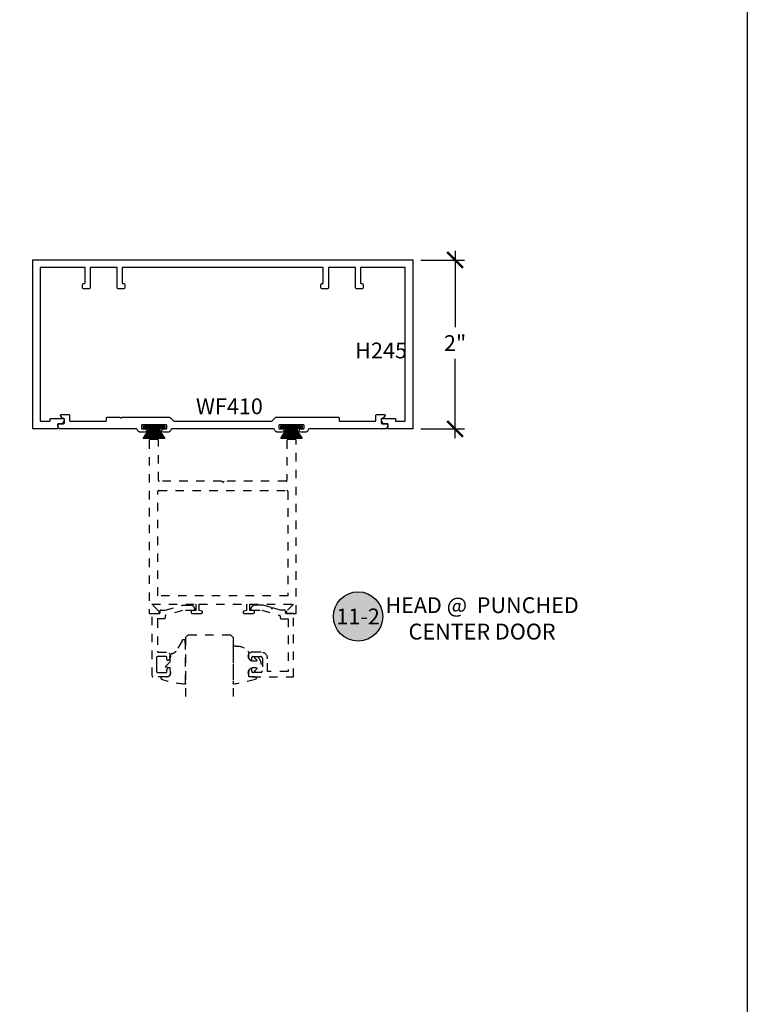
# Model space of a CAD drawing. Units: inches. Extents: x 0 to 108, y 0 to 43.
# Drawn here: x 99 to 108, y 12 to 23 of the extents above; entities that cross this region are included whole.
import ezdxf
from ezdxf.enums import TextEntityAlignment as Align

# ---------------------------------------------------------------- set-up
doc = ezdxf.new("R2010")
doc.units = ezdxf.units.IN
doc.header["$LTSCALE"] = 0.5
doc.header["$MEASUREMENT"] = 0
doc.linetypes.add('HIDDEN2', pattern=[0.1875, 0.125, -0.0625])
for name, color, linetype in [('Arcadia-Dim', 4, 'Continuous'), ('Arcadia-Hidden', 1, 'HIDDEN2'), ('Arcadia-Profile', 6, 'Continuous'), ('Arcadia-Shade', 8, 'Continuous'), ('Arcadia-Symb', 7, 'Continuous'), ('Arcadia-Symb-Text', 3, 'Continuous'), ('Arcadia-Text', 3, 'Continuous')]:
    doc.layers.add(name, color=color, linetype=linetype)
doc.layers.add('Arcadia-mview', color=6, linetype='Continuous', plot=False)
doc.styles.get("Standard").update_dxf_attribs({"font": 'ARIALN.TTF'})
doc.dimstyles.new('Arcadia-2', dxfattribs={"dimscale": 2, "dimtxt": 0.0938, "dimasz": 0.0938, "dimexe": 0.0546, "dimexo": 0.0469, "dimgap": 0.0469, "dimtad": 0, "dimtih": 1, "dimdec": 4, "dimzin": 3, "dimdsep": 46, "dimlunit": 4, "dimtxsty": 'Standard', "dimblk": 'ARCHTICK', "dimcen": 0.0469, "dimdle": 0.0546, "dimclrd": 256, "dimclre": 256, "dimclrt": 256, "dimadec": 0, "dimazin": 0, "dimtfac": 0.75, "dimtdec": 4, "dimtix": 1, "dimtmove": 2, "dimatfit": 3, "dimfxl": 1, "dimtolj": 1, "dimtzin": 3, "dimlwd": -3, "dimlwe": -3, "dimarcsym": 0})

# ---------------------------------------------------------------- blocks, each defined once
blk = doc.blocks.new('MO-HAIR')
at = {"layer": 'Arcadia-Shade', "lineweight": -3}
h = blk.add_hatch(dxfattribs=at)
h.set_pattern_fill('ANSI31', color=256, scale=0.1, angle=90, style=0)
h.set_pattern_definition([(135, (31.84475, -51.785262), (-0.0088388348, -0.0088388348), [])])
h.paths.add_polyline_path([(0, 0), (0.059, 0.092), (0.059, 0.121), (0.001, 0.121), (0.001, 0.152), (0.254, 0.152), (0.254, 0.121), (0.197, 0.121), (0.197, 0.092), (0.256, 0)])
at = {"layer": 'Arcadia-Profile'}
blk.add_lwpolyline([(0, 0), (0.059, 0.092), (0.059, 0.121), (0.001, 0.121), (0.001, 0.152), (0.254, 0.152), (0.254, 0.121), (0.197, 0.121), (0.197, 0.092), (0.256, 0)], close=True, dxfattribs=at)
blk.add_lwpolyline([(0, 0), (0.059, 0.092), (0.059, 0.121), (0.001, 0.121), (0.001, 0.152), (0.254, 0.152), (0.254, 0.121), (0.197, 0.121), (0.197, 0.092), (0.256, 0)], close=True, dxfattribs=at)
blk = doc.blocks.new('*U35')
at = {"layer": 'Arcadia-Hidden'}
blk.add_lwpolyline([(0.265, -0.312, -0.722032), (0.259, -0.295, 0.073867), (0.278, -0.277, 0.615346), (0.27, -0.261), (0.237, -0.261, 0.414214), (0.187, -0.311), (0.187, -0.348, -0.177481), (0.176, -0.38, -0.238779), (0.033, -0.441, 0.017345), (0.029, -0.441), (0.01, -0.441, -0.414214), (0, -0.431), (0, 0, -0.476979), (0.012, 0.01, -0.02366), (0.263, -0.047, -0.826272), (0.257, -0.076), (0.197, -0.076, 0.414214), (0.187, -0.086), (0.187, -0.136, 0.414214), (0.237, -0.186), (0.27, -0.186, 0.615346), (0.278, -0.17, 0.073867), (0.259, -0.151, -0.722032), (0.265, -0.134), (0.293, -0.134, -0.418287), (0.293, -0.312)], format="xyb", close=True, dxfattribs=at)
blk = doc.blocks.new('*U34')
at = {"layer": 'Arcadia-Hidden'}
blk.add_lwpolyline([(-0.181, -0.114, 0.414214), (-0.221, -0.074), (-0.279, -0.076, -0.316016), (-0.288, -0.07, -0.396256), (-0.277, -0.043, -0.077453), (-0.011, 0.01, -0.430493), (0, 0), (0, -0.428), (-0.005, -0.513, -0.62178), (-0.04, -0.503), (-0.115, -0.378, 0.224188), (-0.15, -0.354, -0.384058), (-0.188, -0.308), (-0.188, -0.248), (-0.241, -0.193), (-0.188, -0.188)], format="xyb", close=True, dxfattribs=at)
blk = doc.blocks.new('_ArchTick')
at = {"color": 0, "linetype": 'ByBlock', "lineweight": -3, "const_width": 0.15}
blk.add_lwpolyline([(-0.5, -0.5), (0.5, 0.5)], dxfattribs=at)
blk = doc.blocks.new('*D36')
at = {"layer": 'Arcadia-Dim', "lineweight": -3}
for p, q in [((104.541, 20.579), (104.541, 19.674)), ((104.135, 20.47), (104.651, 20.47)), ((104.541, 18.361), (104.541, 19.298)), ((104.135, 18.47), (104.651, 18.47))]:
    blk.add_line(p, q, dxfattribs=at)
at = {"layer": 'Defpoints', "color": 0, "lineweight": -3}
for p in [(104.041, 20.47), (104.041, 18.47), (104.541, 18.47)]:
    blk.add_point(p, dxfattribs=at)
at = {"layer": 'Arcadia-Dim', "lineweight": -3, "xscale": 0.1876, "yscale": 0.1876, "zscale": 0.1876}
for p, rotation in [((104.541, 20.47), 90), ((104.541, 18.47), 270)]:
    blk.add_blockref('_ArchTick', p, dxfattribs=dict(at, rotation=rotation))
at = {"layer": 'Arcadia-Dim', "lineweight": -3, "insert": (104.541, 19.486), "char_height": 0.1876, "attachment_point": 5}
blk.add_mtext('\\A1;2"', dxfattribs=at)
blk = doc.blocks.new('*U13')
at = {"layer": 'Arcadia-Hidden'}
for p, q in [((0, 0.03125), (0, 0.75)), ((0.5625, 0.03125), (0.5625, 0.75)), ((0.03125, 0), (0, 0.03125))]:
    blk.add_line(p, q, dxfattribs=at)
at = {"layer": 'Arcadia-Hidden', "lineweight": -3}
for p, q in [((0.53125, 0), (0.03125, 0)), ((0.5625, 0.03125), (0.53125, 0))]:
    blk.add_line(p, q, dxfattribs=at)
blk = doc.blocks.new('Keynote')
at = {"layer": 'Arcadia-Symb', "lineweight": -3}
h = blk.add_hatch(color=8, dxfattribs=at)
h.dxf.hatch_style = 1
edge = h.paths.add_edge_path()
edge.add_arc((0, 0), 0.1458, 0, 360)
at = {"layer": 'Defpoints', "lineweight": -3}
blk.add_circle((0, 0), 0.1458, dxfattribs=at)
at = {"layer": 'Arcadia-Symb-Text'}
blk.add_attdef('KEYNOTE_BUBBLE', text='', height=0.0938, dxfattribs=at).set_placement((0, 0), align=Align.MIDDLE_CENTER)

msp = doc.modelspace()

# ---------------------------------------------------------------- linework, layer by layer
at = {"layer": 'Arcadia-Hidden', "lineweight": -3}
for points in [[(101.54111, 16.31317), (101.51148, 16.32111), (101.51148, 16.39511), (102.07148, 16.39511), (102.07148, 16.32111), (102.04186, 16.31317, 0.33945426), (102.03148, 16.29965), (102.03148, 16.29911, 0.41421356), (102.04548, 16.28511), (102.14998, 16.28511, 0.41421356), (102.16748, 16.30261), (102.16748, 16.30361, 0.41421356), (102.14998, 16.32111), (102.11148, 16.32111), (102.11148, 16.39511), (102.62986, 16.39511), (102.54717, 16.31242, 0.66817864), (102.55848, 16.28511), (102.66148, 16.28511), (102.66148, 18.33511, 0.41421356), (102.65148, 18.34511), (102.56148, 18.34511, 0.41421356), (102.55148, 18.33511), (102.55148, 17.86011, -0.41421356), (102.54148, 17.85011), (101.80648, 17.85011), (101.79148, 17.83511), (101.77648, 17.85011), (101.04148, 17.85011, -0.41421356), (101.03148, 17.86011), (101.03148, 18.33511, 0.41421356), (101.02148, 18.34511), (100.93148, 18.34511, 0.41421356), (100.92148, 18.33511), (100.92148, 16.28511), (101.02448, 16.28511, 0.66817864), (101.0358, 16.31242), (100.95311, 16.39511), (101.47148, 16.39511), (101.47148, 16.32111), (101.43298, 16.32111, 0.41421356), (101.41548, 16.30361), (101.41548, 16.30261, 0.41421356), (101.43298, 16.28511), (101.53748, 16.28511, 0.41421356), (101.55148, 16.29911), (101.55148, 16.29965, 0.33945426)], [(101.02148, 17.73011, -0.41421356), (101.03148, 17.74011), (102.55148, 17.74011, -0.41421356), (102.56148, 17.73011), (102.56148, 16.49511), (101.02148, 16.49511)], [(101.13012, 15.62111, -0.52832146), (101.14376, 15.63042, -0.82485758), (101.12576, 15.53511), (100.96512, 15.53511, -0.41421356), (100.95512, 15.54511), (100.95512, 16.28511), (101.03912, 16.28511, 0.41421356), (101.04912, 16.29511), (101.04912, 16.31532, -0.41611981), (101.05918, 16.32532), (101.11112, 16.32498), (101.31291, 16.3832), (101.41012, 16.3832, -0.41421356), (101.46012, 16.3332), (101.46012, 16.3312, -0.41421356), (101.45012, 16.3212), (101.31472, 16.3212), (101.11837, 16.26518, 0.33495858), (101.11112, 16.25556), (101.11112, 16.23311, -0.41421356), (101.10112, 16.22311), (101.02712, 16.22311, 0.41421356), (101.01712, 16.21311), (101.01712, 15.83711, 0.41421356), (101.02712, 15.82711), (101.12576, 15.82711, -0.82485758), (101.14376, 15.7318, -0.52832146), (101.13012, 15.74111), (101.13012, 15.76511, 0.41421356), (101.12012, 15.77511), (101.02512, 15.77511, 0.41421356), (101.00512, 15.75511), (101.00512, 15.68111), (101.00512, 15.60711, 0.41421356), (101.02512, 15.58711), (101.12012, 15.58711, 0.41421356), (101.13012, 15.59711)], [(102.1211, 15.63146, 0.82415823), (102.13985, 15.53511), (102.62785, 15.53511), (102.62785, 16.28511), (102.54385, 16.28511, -0.41421356), (102.53385, 16.29511), (102.53385, 16.31511, 0.41421356), (102.52385, 16.32511), (102.47185, 16.32511), (102.38229, 16.35079, -0.94301281), (102.36309, 16.35629), (102.26959, 16.3831), (102.17285, 16.3831, 0.41421356), (102.12285, 16.3331, 0.41421356), (102.13285, 16.3231), (102.2539, 16.3231), (102.46461, 16.26269, -0.33459532), (102.47185, 16.25307), (102.47185, 16.23311, 0.41421356), (102.48185, 16.22311), (102.56585, 16.22311), (102.56585, 15.59711), (102.32185, 15.59711), (102.32185, 15.74911, 0.41421356), (102.24385, 15.82711), (102.13985, 15.82711, 0.82415823), (102.1211, 15.73076, 0.53184552), (102.13485, 15.74003), (102.13485, 15.76511, -0.41421356), (102.14485, 15.77511), (102.23985, 15.77511, -0.41421356), (102.25985, 15.75511), (102.25985, 15.60711, -0.41421356), (102.23985, 15.58711), (102.14485, 15.58711, -0.41421356), (102.13485, 15.59711), (102.13485, 15.62219, 0.53184552)]]:
    msp.add_lwpolyline(points, format="xyb", close=True, dxfattribs=at)
at = {"layer": 'Arcadia-mview', "lineweight": -3}
msp.add_lwpolyline([(76, 37.31833), (108, 37.31833), (108, 0), (76, 0)], close=True, dxfattribs=at)
at = {"layer": 'Arcadia-Profile'}
for points in [[(103.36148, 20.14011), (103.36148, 20.38011), (103.04148, 20.38011), (103.04148, 20.14011, -0.41421356), (103.03148, 20.13011), (102.96148, 20.13011, -0.41421356), (102.95148, 20.14011), (102.95148, 20.18011, -0.41421356), (102.96148, 20.19011), (102.97148, 20.19011, 0.41421356), (102.98148, 20.20011), (102.98148, 20.38011), (100.60148, 20.38011), (100.60148, 20.20011, 0.41421356), (100.61148, 20.19011), (100.62148, 20.19011, -0.41421356), (100.63148, 20.18011), (100.63148, 20.14011, -0.41421356), (100.62148, 20.13011), (100.55148, 20.13011, -0.41421356), (100.54148, 20.14011), (100.54148, 20.38011), (100.22148, 20.38011), (100.22148, 20.14011, -0.41421356), (100.21148, 20.13011), (100.14148, 20.13011, -0.41421356), (100.13148, 20.14011), (100.13148, 20.18011, -0.41421356), (100.14148, 20.19011), (100.15148, 20.19011, 0.41421356), (100.16148, 20.20011), (100.16148, 20.38011), (99.63148, 20.38011), (99.63148, 18.56011), (99.74848, 18.56011), (99.74848, 18.59411), (99.90148, 18.59411, -0.57735027), (99.91447, 18.57161), (99.89167, 18.53211), (99.83848, 18.53211), (99.83848, 18.47011), (99.54148, 18.47011), (99.54148, 20.47011), (104.04148, 20.47011), (104.04148, 18.47011), (103.74448, 18.47011), (103.74448, 18.53211), (103.6913, 18.53211), (103.66849, 18.57161, -0.57735027), (103.68148, 18.59411), (103.83448, 18.59411), (103.83448, 18.56011), (103.95148, 18.56011), (103.95148, 20.38011), (103.42148, 20.38011), (103.42148, 20.20011, 0.41421356), (103.43148, 20.19011), (103.44148, 20.19011, -0.41421356), (103.45148, 20.18011), (103.45148, 20.14011, -0.41421356), (103.44148, 20.13011), (103.37148, 20.13011, -0.41421356)], [(102.44448, 18.43011, -0.35639396), (102.40529, 18.46211, 0.35639396), (102.39549, 18.47011), (101.79148, 18.47011), (101.18747, 18.47011, 0.35639396), (101.17768, 18.46211, -0.35639396), (101.13848, 18.43011), (101.08848, 18.43011, -1), (101.08848, 18.47011), (101.11848, 18.47011, 0.41421356), (101.12848, 18.48011), (101.12848, 18.51011, 0.41421356), (101.11848, 18.52011), (100.83848, 18.52011, 0.41421356), (100.82848, 18.51011), (100.82848, 18.48011, 0.41421356), (100.83848, 18.47011), (100.86848, 18.47011, -1), (100.86848, 18.43011), (100.81848, 18.43011, -0.35639396), (100.77929, 18.46211, 0.35639396), (100.76949, 18.47011), (99.8558, 18.47011), (99.83848, 18.50011), (99.83848, 18.53211), (99.90648, 18.53211, 0.41421356), (99.91648, 18.54211), (99.91648, 18.58499, 0.36345552), (99.90824, 18.59484, -0.28776312), (99.87123, 18.6284, -0.49684137), (99.88086, 18.64111), (99.96848, 18.64111, -0.41421356), (99.97848, 18.63111), (99.97848, 18.57011, 0.41421356), (99.98848, 18.56011), (100.40348, 18.56011, 0.41421356), (100.41348, 18.57011), (100.41348, 18.60011, -0.41421356), (100.42348, 18.61011), (100.57698, 18.61011, 1), (100.59698, 18.61011), (101.15064, 18.61011, -0.19891237), (101.17256, 18.60103), (101.2044, 18.56919, 0.19891237), (101.22632, 18.56011), (101.79148, 18.56011), (102.35664, 18.56011, 0.19891237), (102.37856, 18.56919), (102.4104, 18.60103, -0.19891237), (102.43232, 18.61011), (103.15948, 18.61011, -0.41421356), (103.16948, 18.60011), (103.16948, 18.57011, 0.41421356), (103.17948, 18.56011), (103.59448, 18.56011, 0.41421356), (103.60448, 18.57011), (103.60448, 18.63111, -0.41421356), (103.61448, 18.64111), (103.70211, 18.64111, -0.49684137), (103.71173, 18.6284, -0.28776312), (103.67473, 18.59484, 0.36345552), (103.66648, 18.58499), (103.66648, 18.54211, 0.41421356), (103.67648, 18.53211), (103.74448, 18.53211), (103.74448, 18.50011), (103.72716, 18.47011), (102.81347, 18.47011, 0.35639396), (102.80368, 18.46211, -0.35639396), (102.76448, 18.43011), (102.71448, 18.43011, -1), (102.71448, 18.47011), (102.74448, 18.47011, 0.41421356), (102.75448, 18.48011), (102.75448, 18.51011, 0.41421356), (102.74448, 18.52011), (102.46448, 18.52011, 0.41421356), (102.45448, 18.51011), (102.45448, 18.48011, 0.41421356), (102.46448, 18.47011), (102.49448, 18.47011, -1), (102.49448, 18.43011)]]:
    msp.add_lwpolyline(points, format="xyb", close=True, dxfattribs=at)

# ---------------------------------------------------------------- block references
at = {"layer": 'Arcadia-Profile', "lineweight": -3}
for p in [(100.85072, 18.35602), (102.47672, 18.35602)]:
    msp.add_blockref('MO-HAIR', p, dxfattribs=at)
at = {"layer": 'Arcadia-Profile', "xscale": -1, "rotation": 180}
for name, p in [('*U34', (101.35123, 15.45892)), ('*U35', (101.91373, 15.45801))]:
    msp.add_blockref(name, p, dxfattribs=at)
at = {"layer": 'Arcadia-Profile', "lineweight": -3, "rotation": 180}
msp.add_blockref('*U13', (101.91373, 16.03163), dxfattribs=at)
at = {"layer": 'Arcadia-Text', "lineweight": -3, "xscale": 2, "yscale": 2, "zscale": 2}
msp.add_blockref('Keynote', (103.39286, 16.24975), dxfattribs=at).add_auto_attribs({'KEYNOTE_BUBBLE': '11-2'})

# ---------------------------------------------------------------- texts
at = {"layer": 'Arcadia-Text', "lineweight": -3}
for s, p in [('H245', (103.35942, 19.30488)), ('WF410', (101.47387, 18.64423))]:
    msp.add_text(s, height=0.1875, dxfattribs=at).set_placement(p)
at = {"layer": 'Arcadia-Text', "lineweight": -3, "insert": (104.86055, 16.22681), "char_height": 0.1875, "attachment_point": 5}
msp.add_mtext_dynamic_manual_height_columns('HEAD @  PUNCHED CENTER DOOR', width=2.3460998, gutter_width=1.25, heights=[0], dxfattribs=at)

# ---------------------------------------------------------------- dimensions: what is measured, and where the dimension line sits
at = {"layer": 'Arcadia-Dim', "lineweight": -3}
dim = msp.add_linear_dim(base=(104.54148, 18.47011), p1=(104.04148, 20.47011), p2=(104.04148, 18.47011), angle=90, dimstyle='Arcadia-2', dxfattribs=at)
dim.commit()
dim.dimension.update_dxf_attribs({"geometry": '*D36', "text_midpoint": (104.54148, 19.48572), "dimtype": 160})

doc.saveas('drawing.dxf')
